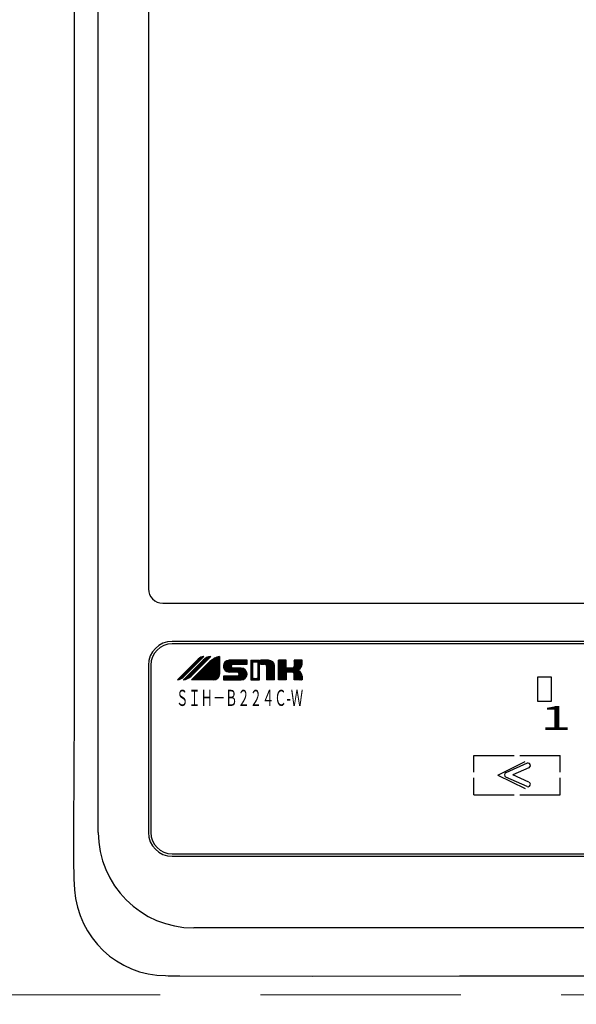
# Model space of a CAD drawing. Units: millimetres. Extents: x 280 to 8080, y 90 to 5635.
# Drawn here: x 2155 to 2272, y 4471 to 4677 of the extents above; entities that cross this region are included whole.
import ezdxf

# ---------------------------------------------------------------- set-up
doc = ezdxf.new("R2010")
doc.units = ezdxf.units.MM
doc.header["$LTSCALE"] = 5
doc.linetypes.add('HIDDEN', pattern=[12.6, 8.4, -4.2])
for name, color, linetype, lineweight in [('レイヤ10', 3, 'Continuous', 9), ('レイヤ_8', 6, 'Continuous', 9), ('熱源、換気扇', 214, 'Continuous', 9)]:
    doc.layers.add(name, color=color, linetype=linetype, lineweight=lineweight)
doc.styles.get("Standard").update_dxf_attribs({"font": 'txt', "bigfont": 'bigfont'})
doc.styles.add('ＭＳ ゴシック', font='txt')
doc.dimstyles.get("Standard").update_dxf_attribs({"dimtxt": 0.18, "dimasz": 0.18, "dimexe": 0.18, "dimexo": 0.0625, "dimgap": 0.09, "dimtad": 0, "dimtih": 1, "dimtoh": 1, "dimdec": 4, "dimzin": 0, "dimdsep": 46, "dimtxsty": 'Standard', "dimcen": 0.09, "dimadec": 0, "dimazin": 0, "dimtfac": 1, "dimtdec": 4, "dimtofl": 0, "dimtmove": 0, "dimatfit": 3, "dimfxl": 1, "dimtolj": 1, "dimtzin": 0, "dimarcsym": 0})

# ---------------------------------------------------------------- blocks, each defined once
blk = doc.blocks.new('_DOT')
at = {"color": 0}
blk.add_line((-0.5, 0), (-1, 0), dxfattribs=at)
at = {"color": 0, "const_width": 0.5}
blk.add_lwpolyline([(-0.25, 0, 1), (0.25, 0, 1)], format="xyb", close=True, dxfattribs=at)
blk = doc.blocks.new('Dim26')
at = {"layer": 'レイヤ_8', "color": 6, "linetype": 'Continuous', "lineweight": 30}
for p, q in [((2166.44, 4455.38), (2166.44, 4296.42)), ((2014.44, 4433.86), (2014.44, 4296.42)), ((2166.44, 4316.42), (2014.44, 4316.42))]:
    blk.add_line(p, q, dxfattribs=at)
at = {"layer": 'レイヤ_8', "color": 6, "linetype": 'Continuous', "lineweight": 30, "xscale": 12, "yscale": 12, "zscale": 12}
for p, rotation in [((2014.44, 4316.42), 359.9999999999995), ((2166.44, 4316.42), 179.9999999999997)]:
    blk.add_blockref('_DOT', p, dxfattribs=dict(at, rotation=rotation))
at = {"layer": 'レイヤ_8', "color": 6, "linetype": 'Continuous', "lineweight": 9, "insert": (2090.44, 4316.42), "char_height": 70, "width": 850, "attachment_point": 8, "style": 'ＭＳ ゴシック'}
blk.add_mtext('152', dxfattribs=at)
blk = doc.blocks.new('*G64')
at = {"layer": '熱源、換気扇', "color": 214, "linetype": 'Continuous', "lineweight": 30}
for p, q in [((2171.44, 4506.92), (2171.44, 4971.92)), ((2181.94, 4930.92), (2181.94, 4557.92)), ((2184.94, 4554.92), (2592.94, 4554.92)), ((2590.94, 4546.92), (2186.94, 4546.92)), ((2590.94, 4546.42), (2186.94, 4546.42)), ((2188.03, 4538.85), (2192.38, 4543.21)), ((2188.18, 4538.88), (2192.86, 4543.56)), ((2188.39, 4538.93), (2193.14, 4543.69)), ((2188.65, 4539.04), (2193.36, 4543.75)), ((2189.17, 4539.41), (2193.55, 4543.79)), ((2189.19, 4539.43), (2193.55, 4543.79)), ((2193.39, 4542.97), (2189.26, 4538.85)), ((2189.4, 4538.87), (2193.92, 4543.39)), ((2189.6, 4538.92), (2194.24, 4543.56)), ((2189.82, 4538.99), (2194.5, 4543.66)), ((2190.08, 4539.09), (2194.71, 4543.73)), ((2190.42, 4539.28), (2194.91, 4543.77)), ((2195.02, 4543.79), (2190.89, 4539.66)), ((2190.99, 4538.85), (2194.82, 4542.68)), ((2191.06, 4538.85), (2195.31, 4543.09)), ((2191.21, 4538.85), (2195.73, 4543.37)), ((2191.37, 4538.85), (2196.04, 4543.52)), ((2191.77, 4542.01), (2191.48, 4542.3)), ((2191.52, 4538.85), (2196.3, 4543.63)), ((2191.84, 4542.08), (2191.55, 4542.37)), ((2191.92, 4542.16), (2191.63, 4542.45)), ((2191.67, 4538.85), (2196.53, 4543.71)), ((2192, 4542.24), (2191.71, 4542.53)), ((2192.07, 4542.31), (2191.78, 4542.6)), ((2191.83, 4538.85), (2196.74, 4543.77)), ((2192.15, 4542.39), (2191.86, 4542.68)), ((2192.23, 4542.47), (2191.93, 4542.76)), ((2191.98, 4538.85), (2196.84, 4543.71)), ((2192.3, 4542.54), (2192.01, 4542.83)), ((2192.38, 4542.62), (2192.09, 4542.91)), ((2192.13, 4538.85), (2196.84, 4543.55)), ((2192.46, 4542.7), (2192.16, 4542.99)), ((2192.53, 4542.77), (2192.24, 4543.06)), ((2192.28, 4538.85), (2196.84, 4543.4)), ((2192.61, 4542.85), (2192.32, 4543.14)), ((2192.69, 4542.93), (2192.39, 4543.22)), ((2192.44, 4538.85), (2196.84, 4543.25)), ((2192.76, 4543), (2192.47, 4543.29)), ((2192.84, 4543.08), (2192.56, 4543.36)), ((2192.59, 4538.85), (2196.84, 4543.09)), ((2192.92, 4543.16), (2192.64, 4543.43)), ((2193.11, 4541.89), (2192.71, 4542.29)), ((2192.99, 4543.23), (2192.74, 4543.49)), ((2192.74, 4538.85), (2196.84, 4542.94)), ((2193.19, 4541.96), (2192.78, 4542.37)), ((2193.07, 4543.31), (2192.83, 4543.55)), ((2193.27, 4542.04), (2192.86, 4542.45)), ((2192.9, 4538.85), (2196.84, 4542.79)), ((2193.15, 4543.39), (2192.93, 4543.6)), ((2193.34, 4542.12), (2192.94, 4542.52)), ((2193.42, 4542.19), (2193.01, 4542.6)), ((2193.22, 4543.46), (2193.04, 4543.65)), ((2193.05, 4538.85), (2196.84, 4542.63)), ((2193.5, 4542.27), (2193.09, 4542.68)), ((2193.3, 4543.54), (2193.15, 4543.69)), ((2193.57, 4542.35), (2193.17, 4542.75)), ((2193.2, 4538.85), (2196.84, 4542.48)), ((2193.65, 4542.42), (2193.24, 4542.83)), ((2193.38, 4543.62), (2193.26, 4543.73)), ((2193.73, 4542.5), (2193.32, 4542.91)), ((2193.36, 4538.85), (2196.84, 4542.33)), ((2193.45, 4543.69), (2193.39, 4543.76)), ((2193.8, 4542.57), (2193.4, 4542.98)), ((2193.88, 4542.65), (2193.47, 4543.06)), ((2193.53, 4543.77), (2193.51, 4543.78)), ((2193.96, 4542.73), (2193.55, 4543.13)), ((2194.03, 4542.8), (2193.64, 4543.2)), ((2194.11, 4542.88), (2193.73, 4543.26)), ((2194.19, 4542.96), (2193.82, 4543.33)), ((2194.26, 4543.03), (2193.91, 4543.39)), ((2194.34, 4543.11), (2194.01, 4543.44)), ((2194.42, 4543.19), (2194.11, 4543.5)), ((2194.49, 4543.26), (2194.21, 4543.55)), ((2194.57, 4543.34), (2194.31, 4543.6)), ((2196.82, 4539.87), (2194.41, 4542.27)), ((2194.65, 4543.42), (2194.42, 4543.64)), ((2196.83, 4540), (2194.49, 4542.35)), ((2194.72, 4543.49), (2194.54, 4543.68)), ((2196.84, 4540.15), (2194.57, 4542.42)), ((2196.84, 4540.31), (2194.64, 4542.5)), ((2194.8, 4543.57), (2194.66, 4543.71)), ((2196.84, 4540.46), (2194.72, 4542.58)), ((2194.88, 4543.65), (2194.78, 4543.74)), ((2196.84, 4540.61), (2194.8, 4542.65)), ((2196.84, 4540.77), (2194.87, 4542.73)), ((2194.95, 4543.72), (2194.91, 4543.77)), ((2196.84, 4540.92), (2194.95, 4542.8)), ((2196.84, 4541.07), (2195.03, 4542.88)), ((2196.84, 4541.23), (2195.12, 4542.95)), ((2196.84, 4541.38), (2195.2, 4543.02)), ((2196.84, 4541.53), (2195.29, 4543.08)), ((2196.84, 4541.69), (2195.38, 4543.15)), ((2196.84, 4541.84), (2195.47, 4543.21)), ((2196.84, 4541.99), (2195.56, 4543.27)), ((2196.84, 4542.15), (2195.66, 4543.33)), ((2196.84, 4542.3), (2195.75, 4543.38)), ((2196.84, 4542.45), (2195.85, 4543.43)), ((2196.84, 4542.61), (2195.96, 4543.48)), ((2196.84, 4542.76), (2196.06, 4543.53)), ((2196.84, 4542.91), (2196.17, 4543.58)), ((2196.84, 4543.07), (2196.28, 4543.62)), ((2196.84, 4543.22), (2196.39, 4543.66)), ((2196.84, 4543.37), (2196.51, 4543.7)), ((2196.84, 4543.53), (2196.63, 4543.74)), ((2196.84, 4543.68), (2196.75, 4543.77)), ((2196.84, 4543.79), (2196.84, 4540.08)), ((2197.66, 4541.62), (2199.01, 4542.97)), ((2197.66, 4541.77), (2198.85, 4542.96)), ((2197.68, 4541.49), (2199.16, 4542.97)), ((2197.68, 4541.94), (2198.68, 4542.95)), ((2197.71, 4541.37), (2199.31, 4542.97)), ((2197.73, 4542.15), (2198.47, 4542.89)), ((2197.75, 4541.25), (2199.47, 4542.97)), ((2199.56, 4540.5), (2197.78, 4542.27)), ((2197.8, 4541.15), (2199.62, 4542.97)), ((2199.71, 4540.5), (2197.84, 4542.37)), ((2197.86, 4541.05), (2199.77, 4542.97)), ((2199.87, 4540.5), (2197.9, 4542.46)), ((2197.92, 4540.96), (2199.93, 4542.97)), ((2197.93, 4542.5), (2198.12, 4542.69)), ((2200.02, 4540.5), (2197.97, 4542.55)), ((2198, 4540.88), (2200.08, 4542.97)), ((2200.17, 4540.5), (2198.04, 4542.62)), ((2198.07, 4540.81), (2200.23, 4542.97)), ((2200.33, 4540.5), (2198.12, 4542.7)), ((2199.31, 4541.66), (2198.21, 4542.76)), ((2199.31, 4541.81), (2198.31, 4542.82)), ((2199.35, 4541.93), (2198.41, 4542.87)), ((2199.42, 4542.01), (2198.52, 4542.91)), ((2199.5, 4542.08), (2198.65, 4542.94)), ((2199.61, 4542.13), (2198.78, 4542.96)), ((2202.6, 4542.97), (2198.89, 4542.97)), ((2199.75, 4542.14), (2198.93, 4542.97)), ((2199.9, 4542.14), (2199.08, 4542.97)), ((2200.06, 4542.14), (2199.23, 4542.97)), ((2200.21, 4542.14), (2199.39, 4542.97)), ((2199.5, 4542.08), (2200.38, 4542.97)), ((2200.36, 4542.14), (2199.54, 4542.97)), ((2200.52, 4542.14), (2199.69, 4542.97)), ((2199.71, 4542.14), (2200.54, 4542.97)), ((2200.67, 4542.14), (2199.85, 4542.97)), ((2199.87, 4542.14), (2200.69, 4542.97)), ((2200.82, 4542.14), (2200, 4542.97)), ((2200.02, 4542.14), (2200.84, 4542.97)), ((2200.98, 4542.14), (2200.15, 4542.97)), ((2200.17, 4542.14), (2201, 4542.97)), ((2201.13, 4542.14), (2200.31, 4542.97)), ((2200.33, 4542.14), (2201.15, 4542.97)), ((2201.28, 4542.14), (2200.46, 4542.97)), ((2200.48, 4542.14), (2201.3, 4542.97)), ((2201.44, 4542.14), (2200.61, 4542.97)), ((2200.63, 4542.14), (2201.46, 4542.97)), ((2201.59, 4542.14), (2200.77, 4542.97)), ((2200.79, 4542.14), (2201.61, 4542.97)), ((2201.74, 4542.14), (2200.92, 4542.97)), ((2200.94, 4542.14), (2201.76, 4542.97)), ((2201.9, 4542.14), (2201.07, 4542.97)), ((2201.09, 4542.14), (2201.92, 4542.97)), ((2202.05, 4542.14), (2201.23, 4542.97)), ((2201.25, 4542.14), (2202.07, 4542.97)), ((2202.2, 4542.14), (2201.38, 4542.97)), ((2201.4, 4542.14), (2202.22, 4542.97)), ((2202.36, 4542.14), (2201.53, 4542.97)), ((2201.55, 4542.14), (2202.38, 4542.97)), ((2202.51, 4542.14), (2201.69, 4542.97)), ((2201.71, 4542.14), (2202.53, 4542.97)), ((2202.6, 4542.2), (2201.84, 4542.97)), ((2201.86, 4542.14), (2202.6, 4542.88)), ((2202.6, 4542.36), (2201.99, 4542.97)), ((2202.01, 4542.14), (2202.6, 4542.73)), ((2202.6, 4542.51), (2202.15, 4542.97)), ((2202.17, 4542.14), (2202.6, 4542.57)), ((2202.6, 4542.66), (2202.3, 4542.97)), ((2202.32, 4542.14), (2202.6, 4542.42)), ((2202.6, 4542.82), (2202.45, 4542.97)), ((2202.47, 4542.14), (2202.6, 4542.27)), ((2202.6, 4542.14), (2202.6, 4542.97)), ((2203.42, 4542.93), (2203.45, 4542.97)), ((2203.42, 4542.78), (2203.61, 4542.97)), ((2203.42, 4542.63), (2203.76, 4542.97)), ((2203.42, 4542.47), (2203.91, 4542.97)), ((2203.42, 4542.97), (2205.23, 4542.97)), ((2203.42, 4542.32), (2204.07, 4542.97)), ((2203.42, 4542.97), (2203.42, 4538.85)), ((2203.75, 4542.55), (2203.42, 4542.88)), ((2203.75, 4542.4), (2203.42, 4542.72)), ((2203.75, 4542.24), (2203.42, 4542.57)), ((2203.42, 4542.17), (2203.75, 4542.49)), ((2203.75, 4542.09), (2203.42, 4542.42)), ((2203.42, 4542.01), (2203.75, 4542.34)), ((2203.81, 4542.64), (2203.49, 4542.97)), ((2203.96, 4542.64), (2203.64, 4542.97)), ((2203.75, 4542.64), (2203.75, 4539.17)), ((2203.75, 4542.64), (2204.91, 4542.64)), ((2204.12, 4542.64), (2203.79, 4542.97)), ((2203.9, 4542.64), (2204.22, 4542.97)), ((2204.27, 4542.64), (2203.95, 4542.97)), ((2204.05, 4542.64), (2204.37, 4542.97)), ((2204.42, 4542.64), (2204.1, 4542.97)), ((2204.2, 4542.64), (2204.53, 4542.97)), ((2204.58, 4542.64), (2204.25, 4542.97)), ((2204.36, 4542.64), (2204.68, 4542.97)), ((2204.73, 4542.64), (2204.41, 4542.97)), ((2204.51, 4542.64), (2204.83, 4542.97)), ((2204.88, 4542.64), (2204.56, 4542.97)), ((2204.66, 4542.64), (2204.99, 4542.97)), ((2205.23, 4542.44), (2204.71, 4542.97)), ((2204.81, 4542.64), (2205.14, 4542.97)), ((2205.23, 4542.6), (2204.86, 4542.97)), ((2204.91, 4542.58), (2205.23, 4542.91)), ((2204.91, 4542.43), (2205.23, 4542.75)), ((2204.91, 4539.17), (2204.91, 4542.64)), ((2205.23, 4542.29), (2204.91, 4542.61)), ((2204.91, 4542.27), (2205.23, 4542.6)), ((2205.23, 4542.14), (2204.91, 4542.46)), ((2204.91, 4542.12), (2205.23, 4542.45)), ((2205.23, 4541.98), (2204.91, 4542.31)), ((2204.91, 4541.97), (2205.23, 4542.29)), ((2205.23, 4542.75), (2205.02, 4542.97)), ((2205.23, 4542.9), (2205.17, 4542.97)), ((2205.23, 4538.85), (2205.23, 4542.97)), ((2205.4, 4542.97), (2205.4, 4542.14)), ((2205.4, 4542.31), (2206.05, 4542.97)), ((2205.4, 4542.16), (2206.21, 4542.97)), ((2207.13, 4542.97), (2205.4, 4542.97)), ((2205.4, 4542.92), (2205.44, 4542.97)), ((2205.4, 4542.77), (2205.59, 4542.97)), ((2205.4, 4542.62), (2205.75, 4542.97)), ((2205.4, 4542.46), (2205.9, 4542.97)), ((2206.19, 4542.14), (2205.4, 4542.93)), ((2206.03, 4542.14), (2205.4, 4542.78)), ((2205.88, 4542.14), (2205.4, 4542.62)), ((2205.73, 4542.14), (2205.4, 4542.47)), ((2205.57, 4542.14), (2205.4, 4542.32)), ((2206.34, 4542.14), (2205.52, 4542.97)), ((2205.54, 4542.14), (2206.36, 4542.97)), ((2208.36, 4540.27), (2205.67, 4542.97)), ((2205.69, 4542.14), (2206.51, 4542.97)), ((2208.36, 4540.42), (2205.82, 4542.97)), ((2205.84, 4542.14), (2206.67, 4542.97)), ((2208.36, 4540.58), (2205.98, 4542.97)), ((2206, 4542.14), (2206.82, 4542.97)), ((2208.36, 4540.73), (2206.13, 4542.97)), ((2206.15, 4542.14), (2206.97, 4542.97)), ((2208.36, 4540.88), (2206.28, 4542.97)), ((2206.3, 4542.14), (2207.13, 4542.97)), ((2208.36, 4541.04), (2206.43, 4542.97)), ((2206.43, 4542.12), (2207.27, 4542.96)), ((2206.54, 4542.07), (2207.4, 4542.93)), ((2208.36, 4541.19), (2206.59, 4542.97)), ((2206.62, 4542), (2207.52, 4542.9)), ((2206.68, 4541.9), (2207.63, 4542.86)), ((2206.71, 4541.79), (2207.73, 4542.81)), ((2206.72, 4541.64), (2207.83, 4542.75)), ((2206.72, 4541.48), (2207.91, 4542.68)), ((2206.72, 4541.33), (2208, 4542.61)), ((2206.72, 4541.18), (2208.07, 4542.53)), ((2206.72, 4541.02), (2208.14, 4542.44)), ((2206.72, 4540.87), (2208.2, 4542.35)), ((2208.36, 4541.34), (2206.74, 4542.97)), ((2208.36, 4541.5), (2206.89, 4542.97)), ((2208.36, 4541.65), (2207.05, 4542.97)), ((2208.36, 4541.81), (2207.2, 4542.96)), ((2208.34, 4541.98), (2207.38, 4542.94)), ((2208.27, 4542.2), (2207.6, 4542.87)), ((2209.19, 4538.85), (2209.19, 4542.97)), ((2210.83, 4541.33), (2209.19, 4542.97)), ((2209.19, 4542.27), (2209.88, 4542.97)), ((2209.19, 4542.11), (2210.04, 4542.97)), ((2209.19, 4541.96), (2210.19, 4542.97)), ((2209.19, 4541.81), (2210.34, 4542.97)), ((2209.19, 4541.65), (2210.5, 4542.97)), ((2209.19, 4541.5), (2210.65, 4542.97)), ((2209.19, 4541.35), (2210.8, 4542.97)), ((2210.83, 4542.97), (2209.19, 4542.97)), ((2209.19, 4542.88), (2209.27, 4542.97)), ((2209.19, 4542.73), (2209.42, 4542.97)), ((2209.19, 4542.57), (2209.58, 4542.97)), ((2209.19, 4542.42), (2209.73, 4542.97)), ((2209.19, 4541.19), (2210.83, 4542.84)), ((2211.51, 4540.5), (2209.19, 4542.82)), ((2209.19, 4541.04), (2210.83, 4542.69)), ((2211.36, 4540.5), (2209.19, 4542.67)), ((2209.19, 4540.89), (2210.83, 4542.54)), ((2211.2, 4540.5), (2209.19, 4542.51)), ((2209.19, 4540.74), (2210.83, 4542.38)), ((2211.05, 4540.5), (2209.19, 4542.36)), ((2210.83, 4541.48), (2209.35, 4542.97)), ((2210.83, 4541.63), (2209.5, 4542.97)), ((2210.83, 4541.78), (2209.65, 4542.97)), ((2210.83, 4541.94), (2209.81, 4542.97)), ((2210.83, 4542.09), (2209.96, 4542.97)), ((2210.83, 4542.24), (2210.11, 4542.97)), ((2210.83, 4542.4), (2210.26, 4542.97)), ((2210.83, 4542.55), (2210.42, 4542.97)), ((2210.83, 4542.7), (2210.57, 4542.97)), ((2210.83, 4542.86), (2210.72, 4542.97)), ((2210.83, 4541.32), (2210.83, 4542.97)), ((2211.55, 4540.5), (2214.02, 4542.97)), ((2211.7, 4540.5), (2214.13, 4542.92)), ((2211.86, 4540.5), (2214.13, 4542.76)), ((2212.01, 4540.5), (2214.13, 4542.61)), ((2212.15, 4540.49), (2214.13, 4542.46)), ((2212.27, 4540.44), (2214.13, 4542.3)), ((2212.42, 4541.52), (2213.87, 4542.97)), ((2212.48, 4542.97), (2212.48, 4541.73)), ((2212.48, 4542.19), (2213.25, 4542.97)), ((2212.48, 4542.04), (2213.41, 4542.97)), ((2212.48, 4541.88), (2213.56, 4542.97)), ((2212.48, 4541.73), (2213.71, 4542.97)), ((2214.13, 4542.97), (2212.48, 4542.97)), ((2212.48, 4542.96), (2212.49, 4542.97)), ((2212.48, 4542.8), (2212.64, 4542.97)), ((2212.48, 4542.65), (2212.79, 4542.97)), ((2212.48, 4542.5), (2212.95, 4542.97)), ((2212.48, 4542.34), (2213.1, 4542.97)), ((2213.92, 4541.46), (2212.48, 4542.9)), ((2213.85, 4541.37), (2212.48, 4542.74)), ((2213.78, 4541.29), (2212.48, 4542.59)), ((2213.7, 4541.21), (2212.48, 4542.44)), ((2213.62, 4541.14), (2212.48, 4542.28)), ((2213.98, 4541.55), (2212.56, 4542.97)), ((2214.03, 4541.66), (2212.72, 4542.97)), ((2214.07, 4541.77), (2212.87, 4542.97)), ((2214.1, 4541.89), (2213.02, 4542.97)), ((2214.12, 4542.02), (2213.18, 4542.97)), ((2214.13, 4542.17), (2213.33, 4542.97)), ((2214.13, 4542.32), (2213.48, 4542.97)), ((2214.13, 4542.47), (2213.64, 4542.97)), ((2214.13, 4542.63), (2213.79, 4542.97)), ((2214.13, 4542.78), (2213.94, 4542.97)), ((2214.13, 4542.93), (2214.1, 4542.97)), ((2214.13, 4542.14), (2214.13, 4542.97)), ((2181.94, 4541.92), (2181.94, 4506.92)), ((2182.44, 4541.92), (2182.44, 4506.92)), ((2189.7, 4539.94), (2189.41, 4540.23)), ((2189.77, 4540.01), (2189.48, 4540.31)), ((2189.85, 4540.09), (2189.56, 4540.38)), ((2189.93, 4540.17), (2189.64, 4540.46)), ((2190, 4540.24), (2189.71, 4540.54)), ((2190.08, 4540.32), (2189.79, 4540.61)), ((2190.16, 4540.4), (2189.87, 4540.69)), ((2190.23, 4540.47), (2189.94, 4540.77)), ((2190.31, 4540.55), (2190.02, 4540.84)), ((2190.39, 4540.63), (2190.1, 4540.92)), ((2190.46, 4540.7), (2190.17, 4541)), ((2190.54, 4540.78), (2190.25, 4541.07)), ((2190.62, 4540.86), (2190.33, 4541.15)), ((2190.69, 4540.93), (2190.4, 4541.23)), ((2190.77, 4541.01), (2190.48, 4541.3)), ((2190.85, 4541.09), (2190.56, 4541.38)), ((2190.92, 4541.16), (2190.63, 4541.46)), ((2191.04, 4539.82), (2190.64, 4540.22)), ((2191, 4541.24), (2190.71, 4541.53)), ((2191.12, 4539.89), (2190.71, 4540.3)), ((2191.08, 4541.32), (2190.79, 4541.61)), ((2191.2, 4539.97), (2190.79, 4540.38)), ((2191.15, 4541.39), (2190.86, 4541.68)), ((2191.27, 4540.05), (2190.87, 4540.45)), ((2191.23, 4541.47), (2190.94, 4541.76)), ((2191.35, 4540.12), (2190.94, 4540.53)), ((2191.31, 4541.55), (2191.02, 4541.84)), ((2191.43, 4540.2), (2191.02, 4540.61)), ((2191.38, 4541.62), (2191.09, 4541.91)), ((2191.5, 4540.28), (2191.1, 4540.68)), ((2191.46, 4541.7), (2191.17, 4541.99)), ((2191.58, 4540.35), (2191.17, 4540.76)), ((2191.54, 4541.78), (2191.25, 4542.07)), ((2191.66, 4540.43), (2191.25, 4540.84)), ((2191.61, 4541.85), (2191.32, 4542.14)), ((2191.73, 4540.51), (2191.33, 4540.91)), ((2191.69, 4541.93), (2191.4, 4542.22)), ((2191.81, 4540.58), (2191.4, 4540.99)), ((2191.89, 4540.66), (2191.48, 4541.07)), ((2191.96, 4540.74), (2191.56, 4541.14)), ((2192.04, 4540.81), (2191.63, 4541.22)), ((2192.12, 4540.89), (2191.71, 4541.3)), ((2192.19, 4540.97), (2191.79, 4541.37)), ((2192.27, 4541.04), (2191.86, 4541.45)), ((2192.35, 4541.12), (2191.94, 4541.53)), ((2192.42, 4541.2), (2192.02, 4541.6)), ((2192.5, 4541.27), (2192.09, 4541.68)), ((2192.58, 4541.35), (2192.17, 4541.76)), ((2192.65, 4541.43), (2192.25, 4541.83)), ((2192.73, 4541.5), (2192.32, 4541.91)), ((2193.7, 4538.85), (2192.34, 4540.2)), ((2192.81, 4541.58), (2192.4, 4541.99)), ((2193.85, 4538.85), (2192.42, 4540.28)), ((2192.88, 4541.66), (2192.48, 4542.06)), ((2194.01, 4538.85), (2192.5, 4540.36)), ((2192.96, 4541.73), (2192.55, 4542.14)), ((2194.16, 4538.85), (2192.57, 4540.43)), ((2193.04, 4541.81), (2192.63, 4542.22)), ((2194.31, 4538.85), (2192.65, 4540.51)), ((2194.46, 4538.85), (2192.73, 4540.59)), ((2194.62, 4538.85), (2192.8, 4540.66)), ((2194.77, 4538.85), (2192.88, 4540.74)), ((2194.92, 4538.85), (2192.96, 4540.82)), ((2195.08, 4538.85), (2193.03, 4540.89)), ((2195.23, 4538.85), (2193.11, 4540.97)), ((2195.38, 4538.85), (2193.19, 4541.05)), ((2195.54, 4538.85), (2193.26, 4541.12)), ((2195.69, 4538.85), (2193.34, 4541.2)), ((2195.82, 4538.87), (2193.42, 4541.28)), ((2195.95, 4538.9), (2193.49, 4541.35)), ((2193.51, 4538.85), (2196.84, 4542.17)), ((2196.06, 4538.94), (2193.57, 4541.43)), ((2196.17, 4538.99), (2193.65, 4541.51)), ((2193.66, 4538.85), (2196.84, 4542.02)), ((2196.26, 4539.04), (2193.72, 4541.58)), ((2196.35, 4539.1), (2193.8, 4541.66)), ((2193.82, 4538.85), (2196.84, 4541.87)), ((2196.44, 4539.17), (2193.88, 4541.73)), ((2196.51, 4539.25), (2193.95, 4541.81)), ((2193.97, 4538.85), (2196.84, 4541.71)), ((2196.58, 4539.33), (2194.03, 4541.89)), ((2196.65, 4539.43), (2194.11, 4541.96)), ((2194.12, 4538.85), (2196.84, 4541.56)), ((2196.7, 4539.52), (2194.18, 4542.04)), ((2196.75, 4539.63), (2194.26, 4542.12)), ((2194.28, 4538.85), (2196.84, 4541.41)), ((2196.79, 4539.74), (2194.34, 4542.19)), ((2194.43, 4538.85), (2196.84, 4541.25)), ((2194.58, 4538.85), (2196.84, 4541.1)), ((2194.74, 4538.85), (2196.84, 4540.95)), ((2194.89, 4538.85), (2196.84, 4540.79)), ((2195.04, 4538.85), (2196.84, 4540.64)), ((2195.2, 4538.85), (2196.84, 4540.49)), ((2195.35, 4538.85), (2196.84, 4540.34)), ((2198.95, 4540.5), (2197.66, 4541.78)), ((2198.79, 4540.5), (2197.66, 4541.62)), ((2199.1, 4540.5), (2197.67, 4541.92)), ((2198.61, 4540.53), (2197.69, 4541.44)), ((2199.25, 4540.5), (2197.7, 4542.05)), ((2199.41, 4540.5), (2197.74, 4542.16)), ((2198.37, 4540.61), (2197.78, 4541.21)), ((2198.16, 4540.74), (2199.37, 4541.95)), ((2198.25, 4540.68), (2199.31, 4541.73)), ((2198.35, 4540.62), (2199.33, 4541.6)), ((2198.46, 4540.58), (2199.38, 4541.5)), ((2198.57, 4540.54), (2199.45, 4541.42)), ((2198.7, 4540.51), (2199.54, 4541.36)), ((2198.84, 4540.5), (2199.66, 4541.32)), ((2200.54, 4540.5), (2198.89, 4540.5)), ((2198.99, 4540.5), (2199.81, 4541.32)), ((2199.14, 4540.5), (2199.96, 4541.32)), ((2199.29, 4540.5), (2200.12, 4541.32)), ((2199.45, 4540.5), (2200.27, 4541.32)), ((2199.6, 4540.5), (2200.42, 4541.32)), ((2200.48, 4540.5), (2199.65, 4541.32)), ((2199.72, 4542.14), (2202.6, 4542.14)), ((2201.36, 4541.32), (2199.72, 4541.32)), ((2199.75, 4540.5), (2200.58, 4541.32)), ((2200.65, 4540.48), (2199.81, 4541.32)), ((2199.91, 4540.5), (2200.73, 4541.32)), ((2199.95, 4538.85), (2202.14, 4541.04)), ((2202.15, 4539.13), (2199.96, 4541.32)), ((2200.06, 4540.5), (2200.88, 4541.32)), ((2200.1, 4538.85), (2202.22, 4540.97)), ((2202.23, 4539.2), (2200.11, 4541.32)), ((2200.21, 4540.5), (2201.04, 4541.32)), ((2200.25, 4538.85), (2202.3, 4540.89)), ((2202.3, 4539.28), (2200.27, 4541.32)), ((2200.37, 4540.5), (2201.19, 4541.32)), ((2200.4, 4538.85), (2202.36, 4540.81)), ((2202.37, 4539.37), (2200.42, 4541.32)), ((2200.52, 4540.5), (2201.34, 4541.32)), ((2200.56, 4538.85), (2202.43, 4540.72)), ((2202.43, 4539.46), (2200.57, 4541.32)), ((2200.66, 4540.48), (2201.49, 4541.31)), ((2200.71, 4538.85), (2202.48, 4540.62)), ((2202.48, 4539.56), (2200.73, 4541.32)), ((2200.76, 4540.43), (2201.62, 4541.29)), ((2200.84, 4540.36), (2201.74, 4541.26)), ((2200.86, 4538.85), (2202.52, 4540.51)), ((2202.53, 4539.67), (2200.88, 4541.32)), ((2200.91, 4540.27), (2201.85, 4541.22)), ((2200.94, 4540), (2202.05, 4541.11)), ((2200.95, 4540.16), (2201.96, 4541.17)), ((2201.02, 4538.85), (2202.56, 4540.39)), ((2202.56, 4539.79), (2201.03, 4541.32)), ((2201.17, 4538.85), (2202.59, 4540.26)), ((2202.59, 4539.92), (2201.19, 4541.32)), ((2202.6, 4540.06), (2201.34, 4541.32)), ((2202.59, 4540.22), (2201.5, 4541.31)), ((2202.56, 4540.41), (2201.69, 4541.27)), ((2202.45, 4540.66), (2201.95, 4541.17)), ((2203.75, 4541.94), (2203.42, 4542.26)), ((2203.42, 4541.86), (2203.75, 4542.19)), ((2203.75, 4541.78), (2203.42, 4542.11)), ((2203.42, 4541.71), (2203.75, 4542.03)), ((2203.75, 4541.63), (2203.42, 4541.96)), ((2203.42, 4541.55), (2203.75, 4541.88)), ((2203.75, 4541.48), (2203.42, 4541.8)), ((2203.42, 4541.4), (2203.75, 4541.73)), ((2203.75, 4541.32), (2203.42, 4541.65)), ((2203.42, 4541.25), (2203.75, 4541.57)), ((2203.75, 4541.17), (2203.42, 4541.5)), ((2203.42, 4541.09), (2203.75, 4541.42)), ((2203.75, 4541.02), (2203.42, 4541.34)), ((2203.42, 4540.94), (2203.75, 4541.27)), ((2203.75, 4540.87), (2203.42, 4541.19)), ((2203.42, 4540.79), (2203.75, 4541.11)), ((2203.75, 4540.71), (2203.42, 4541.04)), ((2203.42, 4540.64), (2203.75, 4540.96)), ((2203.75, 4540.56), (2203.42, 4540.88)), ((2203.42, 4540.48), (2203.75, 4540.81)), ((2203.75, 4540.41), (2203.42, 4540.73)), ((2203.42, 4540.33), (2203.75, 4540.65)), ((2203.75, 4540.25), (2203.42, 4540.58)), ((2203.42, 4540.18), (2203.75, 4540.5)), ((2203.75, 4540.1), (2203.42, 4540.42)), ((2203.42, 4540.02), (2203.75, 4540.35)), ((2203.75, 4539.95), (2203.42, 4540.27)), ((2205.23, 4541.83), (2204.91, 4542.16)), ((2204.91, 4541.82), (2205.23, 4542.14)), ((2205.23, 4541.68), (2204.91, 4542)), ((2204.91, 4541.66), (2205.23, 4541.99)), ((2205.23, 4541.52), (2204.91, 4541.85)), ((2204.91, 4541.51), (2205.23, 4541.83)), ((2205.23, 4541.37), (2204.91, 4541.7)), ((2204.91, 4541.36), (2205.23, 4541.68)), ((2205.23, 4541.22), (2204.91, 4541.54)), ((2204.91, 4541.2), (2205.23, 4541.53)), ((2205.23, 4541.06), (2204.91, 4541.39)), ((2204.91, 4541.05), (2205.23, 4541.37)), ((2205.23, 4540.91), (2204.91, 4541.24)), ((2204.91, 4540.9), (2205.23, 4541.22)), ((2205.23, 4540.76), (2204.91, 4541.08)), ((2204.91, 4540.74), (2205.23, 4541.07)), ((2205.23, 4540.6), (2204.91, 4540.93)), ((2204.91, 4540.59), (2205.23, 4540.91)), ((2205.23, 4540.45), (2204.91, 4540.78)), ((2204.91, 4540.44), (2205.23, 4540.76)), ((2205.23, 4540.3), (2204.91, 4540.62)), ((2204.91, 4540.28), (2205.23, 4540.61)), ((2205.23, 4540.15), (2204.91, 4540.47)), ((2204.91, 4540.13), (2205.23, 4540.45)), ((2205.23, 4539.99), (2204.91, 4540.32)), ((2204.91, 4539.98), (2205.23, 4540.3)), ((2205.42, 4542.14), (2205.4, 4542.16)), ((2205.4, 4542.14), (2206.3, 4542.14)), ((2208.36, 4540.12), (2206.71, 4541.77)), ((2206.72, 4540.72), (2208.25, 4542.25)), ((2206.72, 4540.56), (2208.29, 4542.14)), ((2206.72, 4540.41), (2208.33, 4542.02)), ((2206.72, 4540.26), (2208.35, 4541.89)), ((2206.72, 4540.1), (2208.36, 4541.75)), ((2206.72, 4541.73), (2206.72, 4538.85)), ((2208.36, 4539.97), (2206.72, 4541.61)), ((2206.72, 4539.95), (2208.36, 4541.6)), ((2208.36, 4539.81), (2206.72, 4541.46)), ((2206.72, 4539.8), (2208.36, 4541.44)), ((2208.36, 4539.66), (2206.72, 4541.31)), ((2206.72, 4539.64), (2208.36, 4541.29)), ((2208.36, 4539.51), (2206.72, 4541.15)), ((2206.72, 4539.49), (2208.36, 4541.14)), ((2208.36, 4539.35), (2206.72, 4541)), ((2206.72, 4539.34), (2208.36, 4540.98)), ((2208.36, 4539.2), (2206.72, 4540.85)), ((2206.72, 4539.18), (2208.36, 4540.83)), ((2208.36, 4539.05), (2206.72, 4540.69)), ((2206.72, 4539.03), (2208.36, 4540.68)), ((2208.36, 4538.89), (2206.72, 4540.54)), ((2206.72, 4538.88), (2208.36, 4540.52)), ((2208.25, 4538.85), (2206.72, 4540.39)), ((2208.1, 4538.85), (2206.72, 4540.23)), ((2206.84, 4538.85), (2208.36, 4540.37)), ((2206.99, 4538.85), (2208.36, 4540.22)), ((2208.36, 4538.85), (2208.36, 4541.73)), ((2209.19, 4540.58), (2210.83, 4542.23)), ((2210.9, 4540.5), (2209.19, 4542.21)), ((2209.19, 4540.43), (2210.83, 4542.08)), ((2210.83, 4540.41), (2209.19, 4542.05)), ((2209.19, 4540.28), (2210.83, 4541.92)), ((2210.83, 4540.25), (2209.19, 4541.9)), ((2209.19, 4540.12), (2210.83, 4541.77)), ((2210.83, 4540.1), (2209.19, 4541.75)), ((2209.19, 4539.97), (2210.83, 4541.62)), ((2210.83, 4539.95), (2209.19, 4541.59)), ((2209.19, 4539.82), (2210.83, 4541.46)), ((2210.83, 4539.79), (2209.19, 4541.44)), ((2209.19, 4539.66), (2210.84, 4541.32)), ((2209.19, 4539.51), (2210.99, 4541.32)), ((2209.19, 4539.36), (2211.15, 4541.32)), ((2209.19, 4539.05), (2211.45, 4541.32)), ((2209.19, 4538.9), (2211.61, 4541.32)), ((2210.83, 4539.64), (2209.19, 4541.29)), ((2210.83, 4539.49), (2209.19, 4541.13)), ((2210.83, 4539.33), (2209.19, 4540.98)), ((2210.83, 4539.18), (2209.19, 4540.83)), ((2210.83, 4539.03), (2209.19, 4540.67)), ((2210.83, 4538.87), (2209.19, 4540.52)), ((2210.7, 4538.85), (2209.19, 4540.37)), ((2210.55, 4538.85), (2209.19, 4540.21)), ((2209.29, 4538.85), (2210.83, 4540.39)), ((2209.44, 4538.85), (2210.83, 4540.24)), ((2212.07, 4541.32), (2210.83, 4541.32)), ((2212.07, 4540.5), (2210.83, 4540.5)), ((2210.83, 4540.5), (2210.83, 4538.85)), ((2211.66, 4540.5), (2210.84, 4541.32)), ((2210.94, 4540.5), (2211.76, 4541.32)), ((2211.82, 4540.5), (2210.99, 4541.32)), ((2211.09, 4540.5), (2211.91, 4541.32)), ((2211.97, 4540.5), (2211.15, 4541.32)), ((2211.24, 4540.5), (2212.07, 4541.32)), ((2212.13, 4540.49), (2211.3, 4541.32)), ((2211.4, 4540.5), (2212.28, 4541.38)), ((2213.92, 4538.85), (2211.45, 4541.32)), ((2214.08, 4538.85), (2211.61, 4541.32)), ((2214.13, 4538.95), (2211.76, 4541.32)), ((2214.13, 4539.1), (2211.91, 4541.32)), ((2214.13, 4539.26), (2212.06, 4541.32)), ((2214.13, 4539.41), (2212.2, 4541.34)), ((2214.13, 4539.56), (2212.3, 4541.39)), ((2212.35, 4540.38), (2214.13, 4542.15)), ((2212.94, 4540.91), (2212.38, 4541.46)), ((2212.42, 4540.29), (2213.03, 4540.9)), ((2213.08, 4540.92), (2212.44, 4541.56)), ((2212.47, 4540.19), (2213.16, 4540.88)), ((2213.53, 4541.08), (2212.48, 4542.13)), ((2213.43, 4541.03), (2212.48, 4541.98)), ((2213.32, 4540.98), (2212.48, 4541.82)), ((2213.2, 4540.95), (2212.48, 4541.67)), ((2212.48, 4540.05), (2213.28, 4540.84)), ((2212.48, 4539.89), (2213.39, 4540.8)), ((2212.48, 4539.74), (2213.49, 4540.75)), ((2212.48, 4539.59), (2213.59, 4540.69)), ((2212.48, 4539.43), (2213.67, 4540.63)), ((2212.48, 4539.28), (2213.75, 4540.55)), ((2212.48, 4539.13), (2213.83, 4540.48)), ((2212.48, 4538.97), (2213.9, 4540.39)), ((2212.51, 4538.85), (2213.96, 4540.3)), ((2214.12, 4539.72), (2212.94, 4540.91)), ((2213.04, 4540.92), (2214.12, 4541.99)), ((2214.11, 4539.89), (2213.11, 4540.89)), ((2213.24, 4540.96), (2214.08, 4541.8)), ((2214.05, 4540.1), (2213.32, 4540.83)), ((2213.5, 4541.07), (2213.96, 4541.53)), ((2213.84, 4540.47), (2213.68, 4540.62)), ((2188.03, 4538.85), (2188.03, 4538.85)), ((2188.16, 4538.87), (2188.1, 4538.93)), ((2188.28, 4538.9), (2188.18, 4539)), ((2188.4, 4538.94), (2188.26, 4539.08)), ((2188.51, 4538.98), (2188.33, 4539.16)), ((2188.62, 4539.03), (2188.41, 4539.23)), ((2188.72, 4539.08), (2188.49, 4539.31)), ((2188.82, 4539.13), (2188.56, 4539.39)), ((2188.91, 4539.2), (2188.64, 4539.46)), ((2189, 4539.26), (2188.72, 4539.54)), ((2189.08, 4539.33), (2188.79, 4539.62)), ((2189.16, 4539.4), (2188.87, 4539.69)), ((2189.24, 4539.48), (2188.95, 4539.77)), ((2189.32, 4539.56), (2189.02, 4539.85)), ((2189.39, 4539.63), (2189.1, 4539.92)), ((2189.47, 4539.71), (2189.18, 4540)), ((2189.54, 4539.79), (2189.25, 4540.08)), ((2189.62, 4539.86), (2189.33, 4540.15)), ((2189.39, 4538.87), (2189.34, 4538.92)), ((2189.51, 4538.9), (2189.41, 4539)), ((2189.64, 4538.93), (2189.49, 4539.08)), ((2189.75, 4538.96), (2189.56, 4539.15)), ((2189.87, 4539), (2189.64, 4539.23)), ((2189.98, 4539.05), (2189.72, 4539.31)), ((2190.08, 4539.09), (2189.79, 4539.38)), ((2190.18, 4539.15), (2189.87, 4539.46)), ((2190.28, 4539.2), (2189.95, 4539.54)), ((2190.38, 4539.26), (2190.02, 4539.61)), ((2190.47, 4539.32), (2190.1, 4539.69)), ((2190.56, 4539.38), (2190.18, 4539.77)), ((2190.65, 4539.45), (2190.25, 4539.84)), ((2190.73, 4539.52), (2190.33, 4539.92)), ((2190.81, 4539.59), (2190.41, 4539.99)), ((2190.89, 4539.66), (2190.48, 4540.07)), ((2190.97, 4539.74), (2190.56, 4540.15)), ((2195.6, 4538.85), (2190.99, 4538.85)), ((2191.09, 4538.85), (2191.04, 4538.9)), ((2191.25, 4538.85), (2191.12, 4538.98)), ((2191.4, 4538.85), (2191.2, 4539.05)), ((2191.55, 4538.85), (2191.27, 4539.13)), ((2191.71, 4538.85), (2191.35, 4539.21)), ((2191.86, 4538.85), (2191.43, 4539.28)), ((2192.01, 4538.85), (2191.5, 4539.36)), ((2192.17, 4538.85), (2191.58, 4539.44)), ((2192.32, 4538.85), (2191.66, 4539.51)), ((2192.47, 4538.85), (2191.73, 4539.59)), ((2192.63, 4538.85), (2191.81, 4539.67)), ((2192.78, 4538.85), (2191.88, 4539.74)), ((2192.93, 4538.85), (2191.96, 4539.82)), ((2193.09, 4538.85), (2192.04, 4539.9)), ((2193.24, 4538.85), (2192.11, 4539.97)), ((2193.39, 4538.85), (2192.19, 4540.05)), ((2193.55, 4538.85), (2192.27, 4540.13)), ((2195.5, 4538.85), (2196.84, 4540.18)), ((2195.66, 4538.85), (2196.83, 4540.03)), ((2195.83, 4538.87), (2196.81, 4539.85)), ((2196.04, 4538.93), (2196.75, 4539.64)), ((2200.54, 4539.67), (2197.66, 4539.67)), ((2197.66, 4539.67), (2197.66, 4538.85)), ((2197.66, 4539.63), (2197.7, 4539.67)), ((2197.66, 4539.47), (2197.86, 4539.67)), ((2197.66, 4539.32), (2198.01, 4539.67)), ((2197.66, 4539.17), (2198.16, 4539.67)), ((2197.66, 4539.01), (2198.32, 4539.67)), ((2197.66, 4538.86), (2198.47, 4539.67)), ((2198.45, 4538.85), (2197.66, 4539.64)), ((2198.29, 4538.85), (2197.66, 4539.48)), ((2198.14, 4538.85), (2197.66, 4539.33)), ((2197.99, 4538.85), (2197.66, 4539.18)), ((2197.84, 4538.85), (2197.66, 4539.02)), ((2197.68, 4538.85), (2197.66, 4538.87)), ((2197.66, 4538.85), (2201.36, 4538.85)), ((2198.6, 4538.85), (2197.78, 4539.67)), ((2197.8, 4538.85), (2198.62, 4539.67)), ((2198.75, 4538.85), (2197.93, 4539.67)), ((2197.95, 4538.85), (2198.78, 4539.67)), ((2198.91, 4538.85), (2198.08, 4539.67)), ((2198.11, 4538.85), (2198.93, 4539.67)), ((2199.06, 4538.85), (2198.24, 4539.67)), ((2198.26, 4538.85), (2199.08, 4539.67)), ((2199.21, 4538.85), (2198.39, 4539.67)), ((2198.41, 4538.85), (2199.24, 4539.67)), ((2199.37, 4538.85), (2198.54, 4539.67)), ((2198.57, 4538.85), (2199.39, 4539.67)), ((2199.52, 4538.85), (2198.7, 4539.67)), ((2198.72, 4538.85), (2199.54, 4539.67)), ((2199.67, 4538.85), (2198.85, 4539.67)), ((2198.87, 4538.85), (2199.7, 4539.67)), ((2199.83, 4538.85), (2199, 4539.67)), ((2199.03, 4538.85), (2199.85, 4539.67)), ((2199.98, 4538.85), (2199.16, 4539.67)), ((2199.18, 4538.85), (2200, 4539.67)), ((2200.13, 4538.85), (2199.31, 4539.67)), ((2199.33, 4538.85), (2200.16, 4539.67)), ((2200.29, 4538.85), (2199.46, 4539.67)), ((2199.49, 4538.85), (2200.31, 4539.67)), ((2200.44, 4538.85), (2199.62, 4539.67)), ((2199.64, 4538.85), (2200.46, 4539.67)), ((2200.59, 4538.85), (2199.77, 4539.67)), ((2199.79, 4538.85), (2200.62, 4539.68)), ((2200.75, 4538.85), (2199.92, 4539.67)), ((2200.9, 4538.85), (2200.08, 4539.67)), ((2201.05, 4538.85), (2200.23, 4539.67)), ((2201.21, 4538.85), (2200.38, 4539.67)), ((2201.36, 4538.85), (2200.54, 4539.67)), ((2201.5, 4538.86), (2200.67, 4539.69)), ((2201.64, 4538.88), (2200.77, 4539.74)), ((2201.76, 4538.91), (2200.85, 4539.81)), ((2201.87, 4538.95), (2200.91, 4539.91)), ((2202.06, 4539.06), (2200.94, 4540.19)), ((2201.97, 4539.01), (2200.95, 4540.03)), ((2201.32, 4538.85), (2202.6, 4540.12)), ((2201.48, 4538.85), (2202.59, 4539.96)), ((2201.67, 4538.89), (2202.56, 4539.78)), ((2201.91, 4538.98), (2202.47, 4539.54)), ((2203.42, 4539.87), (2203.75, 4540.19)), ((2203.75, 4539.79), (2203.42, 4540.12)), ((2203.42, 4539.72), (2203.75, 4540.04)), ((2203.75, 4539.64), (2203.42, 4539.96)), ((2203.42, 4539.56), (2203.75, 4539.89)), ((2203.75, 4539.49), (2203.42, 4539.81)), ((2203.42, 4539.41), (2203.75, 4539.73)), ((2203.75, 4539.33), (2203.42, 4539.66)), ((2203.42, 4539.26), (2203.75, 4539.58)), ((2203.75, 4539.18), (2203.42, 4539.51)), ((2203.42, 4539.1), (2203.75, 4539.43)), ((2203.93, 4538.85), (2203.42, 4539.35)), ((2203.42, 4538.95), (2203.75, 4539.27)), ((2203.77, 4538.85), (2203.42, 4539.2)), ((2203.62, 4538.85), (2203.42, 4539.05)), ((2203.47, 4538.85), (2203.42, 4538.89)), ((2203.42, 4538.85), (2205.23, 4538.85)), ((2203.47, 4538.85), (2203.8, 4539.17)), ((2203.63, 4538.85), (2203.95, 4539.17)), ((2204.08, 4538.85), (2203.75, 4539.17)), ((2203.75, 4539.17), (2204.91, 4539.17)), ((2203.78, 4538.85), (2204.11, 4539.17)), ((2204.23, 4538.85), (2203.91, 4539.17)), ((2203.93, 4538.85), (2204.26, 4539.17)), ((2204.39, 4538.85), (2204.06, 4539.17)), ((2204.09, 4538.85), (2204.41, 4539.17)), ((2204.54, 4538.85), (2204.21, 4539.17)), ((2204.24, 4538.85), (2204.57, 4539.17)), ((2204.69, 4538.85), (2204.37, 4539.17)), ((2204.39, 4538.85), (2204.72, 4539.17)), ((2204.84, 4538.85), (2204.52, 4539.17)), ((2204.55, 4538.85), (2204.87, 4539.17)), ((2205, 4538.85), (2204.67, 4539.17)), ((2204.7, 4538.85), (2205.23, 4539.38)), ((2205.15, 4538.85), (2204.83, 4539.17)), ((2204.85, 4538.85), (2205.23, 4539.23)), ((2205.23, 4539.84), (2204.91, 4540.16)), ((2204.91, 4539.82), (2205.23, 4540.15)), ((2205.23, 4539.69), (2204.91, 4540.01)), ((2204.91, 4539.67), (2205.23, 4540)), ((2205.23, 4539.53), (2204.91, 4539.86)), ((2204.91, 4539.52), (2205.23, 4539.84)), ((2205.23, 4539.38), (2204.91, 4539.7)), ((2204.91, 4539.36), (2205.23, 4539.69)), ((2205.23, 4539.23), (2204.91, 4539.55)), ((2204.91, 4539.21), (2205.23, 4539.54)), ((2205.23, 4539.07), (2204.91, 4539.4)), ((2205.23, 4538.92), (2204.91, 4539.24)), ((2205.01, 4538.85), (2205.23, 4539.08)), ((2205.16, 4538.85), (2205.23, 4538.92)), ((2207.95, 4538.85), (2206.72, 4540.08)), ((2207.79, 4538.85), (2206.72, 4539.93)), ((2207.64, 4538.85), (2206.72, 4539.77)), ((2207.49, 4538.85), (2206.72, 4539.62)), ((2207.33, 4538.85), (2206.72, 4539.47)), ((2207.18, 4538.85), (2206.72, 4539.31)), ((2207.03, 4538.85), (2206.72, 4539.16)), ((2206.87, 4538.85), (2206.72, 4539.01)), ((2208.36, 4538.85), (2206.72, 4538.85)), ((2206.72, 4538.85), (2206.72, 4538.85)), ((2207.15, 4538.85), (2208.36, 4540.07)), ((2207.3, 4538.85), (2208.36, 4539.91)), ((2207.45, 4538.85), (2208.36, 4539.76)), ((2207.61, 4538.85), (2208.36, 4539.61)), ((2207.76, 4538.85), (2208.36, 4539.45)), ((2207.91, 4538.85), (2208.36, 4539.3)), ((2208.07, 4538.85), (2208.36, 4539.15)), ((2208.22, 4538.85), (2208.36, 4538.99)), ((2210.4, 4538.85), (2209.19, 4540.06)), ((2210.25, 4538.85), (2209.19, 4539.91)), ((2210.09, 4538.85), (2209.19, 4539.75)), ((2209.94, 4538.85), (2209.19, 4539.6)), ((2209.79, 4538.85), (2209.19, 4539.45)), ((2209.63, 4538.85), (2209.19, 4539.3)), ((2209.48, 4538.85), (2209.19, 4539.14)), ((2209.33, 4538.85), (2209.19, 4538.99)), ((2210.83, 4538.85), (2209.19, 4538.85)), ((2209.6, 4538.85), (2210.83, 4540.08)), ((2209.75, 4538.85), (2210.83, 4539.93)), ((2209.9, 4538.85), (2210.83, 4539.78)), ((2210.06, 4538.85), (2210.83, 4539.62)), ((2210.21, 4538.85), (2210.83, 4539.47)), ((2210.36, 4538.85), (2210.83, 4539.32)), ((2210.52, 4538.85), (2210.83, 4539.16)), ((2210.67, 4538.85), (2210.83, 4539.01)), ((2210.82, 4538.85), (2210.83, 4538.86)), ((2213.77, 4538.85), (2212.47, 4540.14)), ((2212.48, 4538.85), (2212.48, 4540.08)), ((2213.62, 4538.85), (2212.48, 4539.99)), ((2213.46, 4538.85), (2212.48, 4539.83)), ((2213.31, 4538.85), (2212.48, 4539.68)), ((2213.16, 4538.85), (2212.48, 4539.53)), ((2213, 4538.85), (2212.48, 4539.37)), ((2212.85, 4538.85), (2212.48, 4539.22)), ((2212.7, 4538.85), (2212.48, 4539.07)), ((2212.54, 4538.85), (2212.48, 4538.91)), ((2214.13, 4538.85), (2212.48, 4538.85)), ((2212.66, 4538.85), (2214.01, 4540.2)), ((2212.81, 4538.85), (2214.05, 4540.09)), ((2212.97, 4538.85), (2214.09, 4539.97)), ((2213.12, 4538.85), (2214.11, 4539.84)), ((2213.27, 4538.85), (2214.13, 4539.7)), ((2213.43, 4538.85), (2214.13, 4539.55)), ((2213.58, 4538.85), (2214.13, 4539.39)), ((2213.73, 4538.85), (2214.13, 4539.24)), ((2213.89, 4538.85), (2214.13, 4539.09)), ((2214.04, 4538.85), (2214.13, 4538.93)), ((2214.13, 4539.67), (2214.13, 4538.85)), ((2263.44, 4539.42), (2263.44, 4534.42)), ((2266.44, 4539.42), (2263.44, 4539.42)), ((2266.44, 4534.42), (2266.44, 4539.42)), ((2263.44, 4534.42), (2266.44, 4534.42)), ((2250.16, 4519.52), (2250.16, 4523.04)), ((2250.16, 4523.04), (2258.58, 4523.04)), ((2255.17, 4518.92), (2260.86, 4521.74)), ((2259.78, 4523.04), (2268.2, 4523.04)), ((2268.2, 4519.52), (2268.2, 4523.04)), ((2261.28, 4521.39), (2256.86, 4519.42)), ((2261.69, 4520.47), (2258.3, 4518.96)), ((2250.16, 4514.81), (2250.16, 4518.32)), ((2255.17, 4518.92), (2260.86, 4516.1)), ((2261.28, 4516.54), (2256.86, 4518.5)), ((2261.69, 4517.45), (2258.3, 4518.96)), ((2268.2, 4514.81), (2268.2, 4518.32)), ((2250.16, 4514.81), (2258.58, 4514.81)), ((2259.78, 4514.81), (2268.2, 4514.81)), ((2186.94, 4502.42), (2590.94, 4502.42)), ((2186.94, 4501.92), (2590.94, 4501.92)), ((2586.44, 4486.92), (2191.44, 4486.92))]:
    blk.add_line(p, q, dxfattribs=at)
for points in [[(2166.41, 4977.77), (2166.39, 4976.36), (2166.37, 4973.41), (2166.38, 4953.54), (2166.4, 4927.15), (2166.4, 4880.11), (2166.4, 4681.33), (2166.4, 4581.95), (2166.4, 4532.25), (2166.22, 4507.41), (2166.21, 4501.17), (2166.31, 4497.18), (2166.46, 4494.91)], [(2185.54, 4476.95), (2186.08, 4476.92), (2188.53, 4476.9), (2216.31, 4476.8), (2247.16, 4476.87), (2296.93, 4476.92), (2359.6, 4476.92), (2482.24, 4476.92), (2543.56, 4476.92), (2574.22, 4476.91), (2589.56, 4476.9), (2592.33, 4476.93)]]:
    blk.add_lwpolyline(points, dxfattribs=at)
for centre, radius, start, end in [((2184.94, 4557.92), 3, 180, 270), ((2186.94, 4541.92), 5, 90, 180), ((2186.94, 4541.92), 4.5, 90, 180), ((2193.84, 4541.75), 2.06, 98.1301, 135), ((2195.42, 4540.94), 2.88, 98.1301, 135), ((2197.73, 4539.77), 4.12, 102.6116, 135), ((2198.89, 4541.73), 1.24, 90, 270), ((2207.13, 4541.73), 1.24, 0, 90), ((2199.72, 4541.73), 0.412, 90, 270), ((2200.54, 4540.08), 0.412, 270, 90), ((2201.36, 4540.08), 1.24, 270, 90), ((2206.3, 4541.73), 0.412, 0, 90), ((2212.07, 4541.73), 0.412, 270, 0), ((2212.07, 4540.08), 0.412, 0, 90), ((2212.89, 4542.14), 1.24, 270, 0), ((2212.89, 4539.67), 1.24, 0, 90), ((2187.74, 4540.89), 2.06, 278.1301, 315), ((2188.85, 4541.7), 2.88, 278.1301, 315), ((2195.6, 4540.08), 1.24, 270, 0), ((2261.49, 4520.93), 0.5, 294, 114), ((2257.07, 4518.96), 0.5, 114, 246), ((2261.49, 4516.99), 0.5, 246, 66), ((2191.44, 4506.92), 20, 180, 270), ((2186.94, 4506.92), 5, 180, 270), ((2186.94, 4506.92), 4.5, 180, 270), ((2185.68, 4496.19), 19.26, 183.7933, 269.6039)]:
    blk.add_arc(centre, radius, start, end, dxfattribs=at)
at = {"layer": '熱源、換気扇', "color": 214, "linetype": 'Continuous', "lineweight": 9, "attachment_point": 7}
for s, insert, char_height, width in [('{\\fＭＳ ゴシック;\\W0.561223;ＳＩＨ－Ｂ２２４Ｃ-Ｗ}', (2187.74, 4533.41), 3.36, 35.8277), ('{\\fＭＳ ゴシック;\\W1.714284;1}', (2264.05, 4528.39), 5, 3.2741)]:
    blk.add_mtext(s, dxfattribs=dict(at, insert=insert, char_height=char_height, width=width))

msp = doc.modelspace()

# ---------------------------------------------------------------- linework, layer by layer
at = {"layer": 'レイヤ10', "color": 3, "linetype": 'HIDDEN', "lineweight": 9}
msp.add_line((2016.437, 4472.924), (3812.437, 4472.924), dxfattribs=at)

# ---------------------------------------------------------------- block references
msp.add_blockref('*G64', (0, 0))

# ---------------------------------------------------------------- dimensions: what is measured, and where the dimension line sits
at = {"layer": 'レイヤ_8', "color": 6, "linetype": 'Continuous', "lineweight": 30}
dim = msp.add_linear_dim(base=(2014.437, 4316.424), p1=(2166.437, 4475.383), p2=(2014.437, 4453.857), angle=180, dimstyle='Standard', override={"dimscale": 1, "dimtxt": 70, "dimasz": 12, "dimexe": 20, "dimexo": 20, "dimgap": 0, "dimtad": 1, "dimtih": 0, "dimtoh": 0, "dimdec": 2, "dimzin": 8, "dimtxsty": 'ＭＳ ゴシック', "dimblk1": 'DOT', "dimblk2": 'DOT', "dimsah": 1, "dimse1": 0, "dimse2": 0, "dimtix": 0, "dimtofl": 1, "dimtmove": 1, "dimatfit": 2, "dimtzin": 8}, dxfattribs=at)
dim.commit()
dim.dimension.update_dxf_attribs({"geometry": 'Dim26', "text_midpoint": (2090.437, 4316.424), "dimtype": 160, "text_rotation": 360})

doc.saveas('drawing.dxf')
